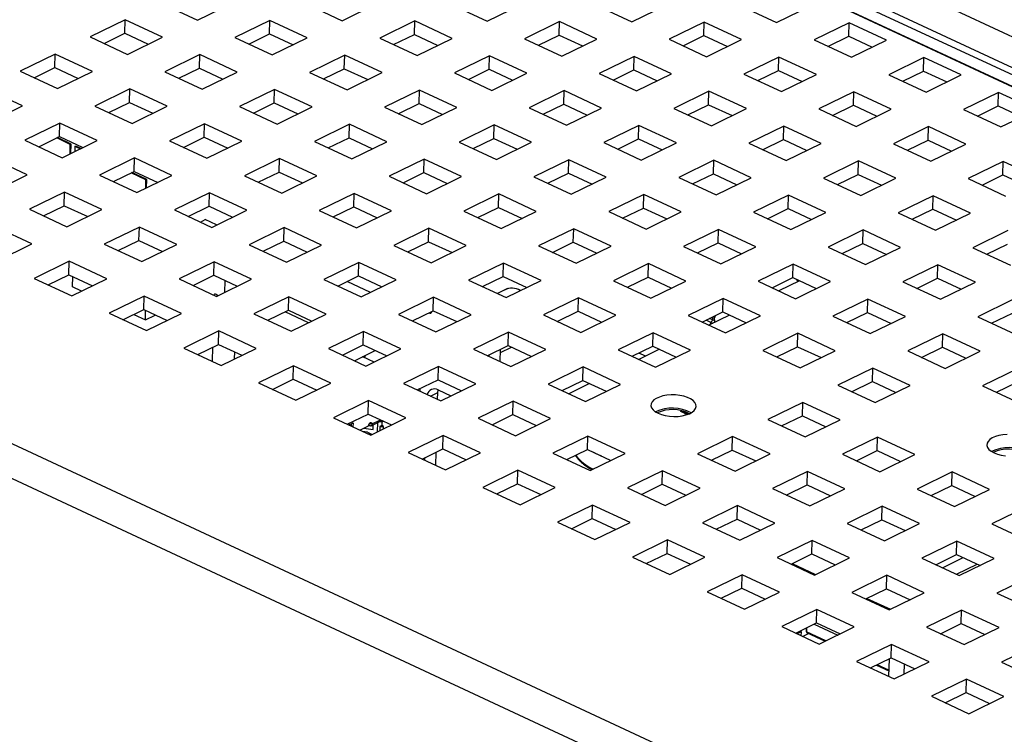
# Paper-space layout '2' of a CAD drawing. Units: inches. Extents: x 0.3 to 21.8, y 0.2 to 16.9.
# Drawn here: x 1.8 to 2.5, y 6.1 to 6.5 of the extents above; entities that cross this region are included whole.
import ezdxf

# ---------------------------------------------------------------- set-up
doc = ezdxf.new("R2010")
doc.units = ezdxf.units.IN
doc.header["$MEASUREMENT"] = 0

psp = doc.layouts.new('2')

# ---------------------------------------------------------------- linework, layer by layer
at = {"color": 7, "linetype": 'Continuous', "lineweight": 25}
for p, q in [((1.62282, 6.90992), (3.99425, 5.80508)), ((3.98404, 5.7896), (1.6126, 6.89443)), ((3.98171, 5.78607), (1.61028, 6.89091)), ((3.97376, 5.78218), (1.60233, 6.88702)), ((1.60233, 6.88688), (3.97376, 5.78204)), ((0.94166, 6.65912), (3.51278, 5.46125)), ((3.50586, 5.44165), (0.92768, 6.64281)), ((1.93025, 6.53045), (1.95457, 6.51912)), ((1.95457, 6.51912), (1.97735, 6.53026)), ((2.02445, 6.53007), (2.04877, 6.51874)), ((2.04877, 6.51874), (2.07156, 6.52988)), ((2.11866, 6.52969), (2.14298, 6.51836)), ((2.14298, 6.51836), (2.16576, 6.5295)), ((2.21287, 6.52931), (2.23719, 6.51798)), ((2.23719, 6.51798), (2.25997, 6.52912)), ((2.30707, 6.52893), (2.3314, 6.5176)), ((2.3314, 6.5176), (2.35418, 6.52874)), ((1.90746, 6.51931), (1.88468, 6.50816)), ((1.90724, 6.51054), (1.90746, 6.51931)), ((1.93179, 6.50797), (1.90746, 6.51931)), ((2.00167, 6.51893), (1.97889, 6.50778)), ((2.00145, 6.51016), (2.00167, 6.51893)), ((2.02599, 6.50759), (2.00167, 6.51893)), ((2.09588, 6.51855), (2.0731, 6.5074)), ((2.09566, 6.50978), (2.09588, 6.51855)), ((2.1202, 6.50721), (2.09588, 6.51855)), ((2.19009, 6.51817), (2.1673, 6.50702)), ((2.18986, 6.5094), (2.19009, 6.51817)), ((2.21441, 6.50683), (2.19009, 6.51817)), ((2.28429, 6.51779), (2.26151, 6.50664)), ((2.28407, 6.50903), (2.28429, 6.51779)), ((2.30861, 6.50645), (2.28429, 6.51779)), ((2.3785, 6.51741), (2.35572, 6.50626)), ((2.37828, 6.50865), (2.3785, 6.51741)), ((2.40282, 6.50607), (2.3785, 6.51741)), ((1.89374, 6.50394), (1.90724, 6.51054)), ((1.90724, 6.51054), (1.9225, 6.50343)), ((1.98795, 6.50356), (2.00145, 6.51016)), ((2.00145, 6.51016), (2.01671, 6.50305)), ((2.08216, 6.50318), (2.09566, 6.50978)), ((2.09566, 6.50978), (2.11092, 6.50267)), ((1.88468, 6.50816), (1.90901, 6.49683)), ((1.90901, 6.49683), (1.93179, 6.50797)), ((1.97889, 6.50778), (2.00321, 6.49645)), ((2.00321, 6.49645), (2.02599, 6.50759)), ((2.0731, 6.5074), (2.09742, 6.49607)), ((2.09742, 6.49607), (2.1202, 6.50721)), ((2.1673, 6.50702), (2.19163, 6.49569)), ((2.17636, 6.5028), (2.18986, 6.5094)), ((2.18986, 6.5094), (2.20513, 6.50229)), ((2.19163, 6.49569), (2.21441, 6.50683)), ((2.26151, 6.50664), (2.28583, 6.49531)), ((2.27057, 6.50242), (2.28407, 6.50903)), ((2.28407, 6.50903), (2.29933, 6.50191)), ((2.28583, 6.49531), (2.30861, 6.50645)), ((2.35572, 6.50626), (2.38004, 6.49493)), ((2.36478, 6.50204), (2.37828, 6.50865)), ((2.37828, 6.50865), (2.39354, 6.50153)), ((2.38004, 6.49493), (2.40282, 6.50607)), ((1.8619, 6.49702), (1.83912, 6.48588)), ((1.86168, 6.48826), (1.8619, 6.49702)), ((1.88622, 6.48569), (1.8619, 6.49702)), ((1.95611, 6.49664), (1.93333, 6.4855)), ((1.95589, 6.48788), (1.95611, 6.49664)), ((1.98043, 6.48531), (1.95611, 6.49664)), ((2.05032, 6.49626), (2.02754, 6.48512)), ((2.05009, 6.4875), (2.05032, 6.49626)), ((2.07464, 6.48493), (2.05032, 6.49626)), ((2.14452, 6.49588), (2.12174, 6.48474)), ((2.1443, 6.48712), (2.14452, 6.49588)), ((2.16885, 6.48455), (2.14452, 6.49588)), ((2.23873, 6.4955), (2.21595, 6.48436)), ((2.23851, 6.48674), (2.23873, 6.4955)), ((2.26305, 6.48417), (2.23873, 6.4955)), ((2.33294, 6.49512), (2.31016, 6.48398)), ((2.33271, 6.48636), (2.33294, 6.49512)), ((2.35726, 6.48379), (2.33294, 6.49512)), ((2.42714, 6.49474), (2.40436, 6.4836)), ((2.42692, 6.48598), (2.42714, 6.49474)), ((2.45147, 6.48341), (2.42714, 6.49474)), ((1.83912, 6.48588), (1.86344, 6.47455)), ((1.84818, 6.48166), (1.86168, 6.48826)), ((1.86168, 6.48826), (1.87694, 6.48115)), ((1.86344, 6.47455), (1.88622, 6.48569)), ((1.93333, 6.4855), (1.95765, 6.47417)), ((1.94239, 6.48128), (1.95589, 6.48788)), ((1.95589, 6.48788), (1.97115, 6.48077)), ((1.95765, 6.47417), (1.98043, 6.48531)), ((2.02754, 6.48512), (2.05186, 6.47379)), ((2.0366, 6.4809), (2.05009, 6.4875)), ((2.05009, 6.4875), (2.06536, 6.48039)), ((2.05186, 6.47379), (2.07464, 6.48493)), ((2.12174, 6.48474), (2.14606, 6.47341)), ((2.1308, 6.48052), (2.1443, 6.48712)), ((2.1443, 6.48712), (2.15956, 6.48001)), ((2.14606, 6.47341), (2.16885, 6.48455)), ((2.21595, 6.48436), (2.24027, 6.47303)), ((2.22501, 6.48014), (2.23851, 6.48674)), ((2.23851, 6.48674), (2.25377, 6.47963)), ((2.24027, 6.47303), (2.26305, 6.48417)), ((2.31016, 6.48398), (2.33448, 6.47265)), ((2.31922, 6.47976), (2.33271, 6.48636)), ((2.33271, 6.48636), (2.34798, 6.47925)), ((2.33448, 6.47265), (2.35726, 6.48379)), ((2.41342, 6.47938), (2.42692, 6.48598)), ((2.42692, 6.48598), (2.44218, 6.47887)), ((2.40436, 6.4836), (2.42869, 6.47227)), ((2.42869, 6.47227), (2.45147, 6.48341)), ((1.84066, 6.46341), (1.81634, 6.47474)), ((1.91055, 6.47436), (1.88777, 6.46322)), ((1.91032, 6.4656), (1.91055, 6.47436)), ((1.93487, 6.46303), (1.91055, 6.47436)), ((2.00475, 6.47398), (1.98197, 6.46284)), ((2.00453, 6.46522), (2.00475, 6.47398)), ((2.02908, 6.46265), (2.00475, 6.47398)), ((2.09896, 6.4736), (2.07618, 6.46246)), ((2.09874, 6.46484), (2.09896, 6.4736)), ((2.12328, 6.46227), (2.09896, 6.4736)), ((2.19317, 6.47322), (2.17039, 6.46208)), ((2.19295, 6.46446), (2.19317, 6.47322)), ((2.21749, 6.46189), (2.19317, 6.47322)), ((2.28738, 6.47284), (2.26459, 6.4617)), ((2.28715, 6.46408), (2.28738, 6.47284)), ((2.3117, 6.46151), (2.28738, 6.47284)), ((2.38158, 6.47246), (2.3588, 6.46132)), ((2.38136, 6.4637), (2.38158, 6.47246)), ((2.4059, 6.46113), (2.38158, 6.47246)), ((2.47579, 6.47208), (2.45301, 6.46094)), ((2.47557, 6.46332), (2.47579, 6.47208)), ((2.50011, 6.46075), (2.47579, 6.47208)), ((1.89683, 6.459), (1.91032, 6.4656)), ((1.91032, 6.4656), (1.92559, 6.45849)), ((1.99103, 6.45862), (2.00453, 6.46522)), ((2.00453, 6.46522), (2.01979, 6.45811)), ((2.08524, 6.45824), (2.09874, 6.46484)), ((2.09874, 6.46484), (2.114, 6.45773)), ((1.81788, 6.45226), (1.84066, 6.46341)), ((1.88777, 6.46322), (1.91209, 6.45188)), ((1.91209, 6.45188), (1.93487, 6.46303)), ((1.98197, 6.46284), (2.0063, 6.4515)), ((2.0063, 6.4515), (2.02908, 6.46265)), ((2.07618, 6.46246), (2.1005, 6.45113)), ((2.1005, 6.45113), (2.12328, 6.46227)), ((2.17039, 6.46208), (2.19471, 6.45075)), ((2.17945, 6.45786), (2.19295, 6.46446)), ((2.19295, 6.46446), (2.20821, 6.45735)), ((2.19471, 6.45075), (2.21749, 6.46189)), ((2.26459, 6.4617), (2.28892, 6.45037)), ((2.27365, 6.45748), (2.28715, 6.46408)), ((2.28715, 6.46408), (2.30241, 6.45697)), ((2.28892, 6.45037), (2.3117, 6.46151)), ((2.3588, 6.46132), (2.38312, 6.44999)), ((2.36786, 6.4571), (2.38136, 6.4637)), ((2.38136, 6.4637), (2.39662, 6.45659)), ((2.38312, 6.44999), (2.4059, 6.46113)), ((2.45301, 6.46094), (2.47733, 6.44961)), ((2.46207, 6.45672), (2.47557, 6.46332)), ((2.47557, 6.46332), (2.49083, 6.45621)), ((2.47733, 6.44961), (2.50011, 6.46075)), ((1.86498, 6.45207), (1.8422, 6.44093)), ((1.86476, 6.44331), (1.86498, 6.45207)), ((1.88931, 6.44074), (1.86498, 6.45207)), ((1.95919, 6.45169), (1.93641, 6.44055)), ((1.95897, 6.44293), (1.95919, 6.45169)), ((1.98351, 6.44036), (1.95919, 6.45169)), ((2.0534, 6.45132), (2.03062, 6.44017)), ((2.05318, 6.44255), (2.0534, 6.45132)), ((2.07772, 6.43998), (2.0534, 6.45132)), ((2.14761, 6.45094), (2.12482, 6.43979)), ((2.14738, 6.44217), (2.14761, 6.45094)), ((2.17193, 6.4396), (2.14761, 6.45094)), ((2.24181, 6.45056), (2.21903, 6.43941)), ((2.24159, 6.44179), (2.24181, 6.45056)), ((2.26614, 6.43922), (2.24181, 6.45056)), ((2.33602, 6.45018), (2.31324, 6.43903)), ((2.3358, 6.44141), (2.33602, 6.45018)), ((2.36034, 6.43884), (2.33602, 6.45018)), ((2.43023, 6.4498), (2.40745, 6.43865)), ((2.43, 6.44104), (2.43023, 6.4498)), ((2.45455, 6.43846), (2.43023, 6.4498)), ((1.8422, 6.44093), (1.86653, 6.4296)), ((1.85126, 6.43671), (1.86476, 6.44331)), ((1.87179, 6.43828), (1.86294, 6.44242)), ((1.87225, 6.4385), (1.8634, 6.44265)), ((1.86476, 6.44331), (1.88002, 6.4362)), ((1.86653, 6.4296), (1.88931, 6.44074)), ((1.93641, 6.44055), (1.96073, 6.42922)), ((1.94547, 6.43633), (1.95897, 6.44293)), ((1.95897, 6.44293), (1.97423, 6.43582)), ((1.96073, 6.42922), (1.98351, 6.44036)), ((2.03062, 6.44017), (2.05494, 6.42884)), ((2.03968, 6.43595), (2.05318, 6.44255)), ((2.05318, 6.44255), (2.06844, 6.43544)), ((2.05494, 6.42884), (2.07772, 6.43998)), ((2.12482, 6.43979), (2.14915, 6.42846)), ((2.13388, 6.43557), (2.14738, 6.44217)), ((2.14738, 6.44217), (2.16265, 6.43506)), ((2.14915, 6.42846), (2.17193, 6.4396)), ((2.21903, 6.43941), (2.24335, 6.42808)), ((2.22809, 6.43519), (2.24159, 6.44179)), ((2.24159, 6.44179), (2.25685, 6.43468)), ((2.24335, 6.42808), (2.26614, 6.43922)), ((2.31324, 6.43903), (2.33756, 6.4277)), ((2.3223, 6.43481), (2.3358, 6.44141)), ((2.3358, 6.44141), (2.35106, 6.4343)), ((2.41651, 6.43443), (2.43, 6.44104)), ((2.43, 6.44104), (2.44527, 6.43392)), ((1.87162, 6.43209), (1.87179, 6.43828)), ((1.87179, 6.43828), (1.87225, 6.4385)), ((1.87208, 6.43232), (1.87225, 6.4385)), ((1.87483, 6.43686), (1.87474, 6.43362)), ((1.87483, 6.43686), (1.87529, 6.43708)), ((1.87817, 6.43529), (1.87483, 6.43686)), ((1.87862, 6.43552), (1.87529, 6.43708)), ((2.33756, 6.4277), (2.36034, 6.43884)), ((2.40745, 6.43865), (2.43177, 6.42732)), ((2.43177, 6.42732), (2.45455, 6.43846)), ((1.84374, 6.41846), (1.81942, 6.42979)), ((1.91363, 6.42941), (1.89085, 6.41827)), ((1.91341, 6.42065), (1.91363, 6.42941)), ((1.93795, 6.41808), (1.91363, 6.42941)), ((2.00784, 6.42903), (1.98506, 6.41789)), ((2.00761, 6.42027), (2.00784, 6.42903)), ((2.03216, 6.4177), (2.00784, 6.42903)), ((2.10204, 6.42865), (2.07926, 6.41751)), ((2.10182, 6.41989), (2.10204, 6.42865)), ((2.12637, 6.41732), (2.10204, 6.42865)), ((2.19625, 6.42827), (2.17347, 6.41713)), ((2.19603, 6.41951), (2.19625, 6.42827)), ((2.22057, 6.41694), (2.19625, 6.42827)), ((2.29046, 6.42789), (2.26768, 6.41675)), ((2.29024, 6.41913), (2.29046, 6.42789)), ((2.31478, 6.41656), (2.29046, 6.42789)), ((2.38466, 6.42751), (2.36188, 6.41637)), ((2.38444, 6.41875), (2.38466, 6.42751)), ((2.40899, 6.41618), (2.38466, 6.42751)), ((2.47887, 6.42713), (2.45609, 6.41599)), ((2.47865, 6.41837), (2.47887, 6.42713)), ((2.50319, 6.4158), (2.47887, 6.42713)), ((1.89991, 6.41405), (1.91341, 6.42065)), ((1.9215, 6.41544), (1.91192, 6.41992)), ((1.91341, 6.42065), (1.92867, 6.41354)), ((1.99412, 6.41367), (2.00761, 6.42027)), ((2.00761, 6.42027), (2.02288, 6.41316)), ((2.08832, 6.41329), (2.10182, 6.41989)), ((2.10182, 6.41989), (2.11708, 6.41278)), ((1.82096, 6.40732), (1.84374, 6.41846)), ((1.89085, 6.41827), (1.91517, 6.40694)), ((1.92104, 6.41522), (1.91147, 6.4197)), ((1.91517, 6.40694), (1.93795, 6.41808)), ((1.92089, 6.40974), (1.92104, 6.41522)), ((1.92104, 6.41522), (1.9215, 6.41544)), ((1.92135, 6.40996), (1.9215, 6.41544)), ((1.98506, 6.41789), (2.00938, 6.40656)), ((2.00938, 6.40656), (2.03216, 6.4177)), ((2.07926, 6.41751), (2.10358, 6.40618)), ((2.10358, 6.40618), (2.12637, 6.41732)), ((2.17347, 6.41713), (2.19779, 6.4058)), ((2.18253, 6.41291), (2.19603, 6.41951)), ((2.19603, 6.41951), (2.21129, 6.4124)), ((2.19779, 6.4058), (2.22057, 6.41694)), ((2.26768, 6.41675), (2.292, 6.40542)), ((2.27674, 6.41253), (2.29024, 6.41913)), ((2.29024, 6.41913), (2.3055, 6.41202)), ((2.292, 6.40542), (2.31478, 6.41656)), ((2.36188, 6.41637), (2.38621, 6.40504)), ((2.37094, 6.41215), (2.38444, 6.41875)), ((2.38444, 6.41875), (2.3997, 6.41164)), ((2.38621, 6.40504), (2.40899, 6.41618)), ((2.45609, 6.41599), (2.48041, 6.40466)), ((2.46515, 6.41177), (2.47865, 6.41837)), ((2.47865, 6.41837), (2.49391, 6.41126)), ((1.86807, 6.40713), (1.84529, 6.39599)), ((1.86784, 6.39837), (1.86807, 6.40713)), ((1.89239, 6.3958), (1.86807, 6.40713)), ((1.96227, 6.40675), (1.93949, 6.39561)), ((1.96205, 6.39799), (1.96227, 6.40675)), ((1.9866, 6.39542), (1.96227, 6.40675)), ((2.05648, 6.40637), (2.0337, 6.39523)), ((2.05626, 6.39761), (2.05648, 6.40637)), ((2.0808, 6.39504), (2.05648, 6.40637)), ((2.15069, 6.40599), (2.12791, 6.39485)), ((2.15047, 6.39723), (2.15069, 6.40599)), ((2.17501, 6.39466), (2.15069, 6.40599)), ((2.2449, 6.40561), (2.22211, 6.39447)), ((2.24467, 6.39685), (2.2449, 6.40561)), ((2.26922, 6.39428), (2.2449, 6.40561)), ((2.3391, 6.40523), (2.31632, 6.39409)), ((2.33888, 6.39647), (2.3391, 6.40523)), ((2.36342, 6.3939), (2.3391, 6.40523)), ((2.43331, 6.40485), (2.41053, 6.39371)), ((2.43309, 6.39609), (2.43331, 6.40485)), ((2.45763, 6.39352), (2.43331, 6.40485)), ((1.84529, 6.39599), (1.86961, 6.38465)), ((1.85435, 6.39176), (1.86784, 6.39837)), ((1.86784, 6.39837), (1.88311, 6.39126)), ((1.86961, 6.38465), (1.89239, 6.3958)), ((1.93949, 6.39561), (1.96382, 6.38427)), ((1.94855, 6.39138), (1.96205, 6.39799)), ((1.96205, 6.39799), (1.97731, 6.39088)), ((1.96382, 6.38427), (1.9866, 6.39542)), ((2.0337, 6.39523), (2.05802, 6.38389)), ((2.04276, 6.39101), (2.05626, 6.39761)), ((2.05626, 6.39761), (2.07152, 6.3905)), ((2.05802, 6.38389), (2.0808, 6.39504)), ((2.12791, 6.39485), (2.15223, 6.38351)), ((2.13697, 6.39063), (2.15047, 6.39723)), ((2.15047, 6.39723), (2.16573, 6.39012)), ((2.15223, 6.38351), (2.17501, 6.39466)), ((2.22211, 6.39447), (2.24644, 6.38314)), ((2.23117, 6.39025), (2.24467, 6.39685)), ((2.24467, 6.39685), (2.25994, 6.38974)), ((2.24644, 6.38314), (2.26922, 6.39428)), ((2.32538, 6.38987), (2.33888, 6.39647)), ((2.33888, 6.39647), (2.35414, 6.38936)), ((2.41959, 6.38949), (2.43309, 6.39609)), ((2.43309, 6.39609), (2.44835, 6.38898)), ((1.95643, 6.38771), (1.95964, 6.38928)), ((1.96701, 6.38583), (1.95964, 6.38928)), ((2.31632, 6.39409), (2.34064, 6.38276)), ((2.34064, 6.38276), (2.36342, 6.3939)), ((2.41053, 6.39371), (2.43485, 6.38238)), ((2.43485, 6.38238), (2.45763, 6.39352)), ((1.84683, 6.37351), (1.82251, 6.38484)), ((1.91671, 6.38446), (1.89393, 6.37332)), ((1.91649, 6.3757), (1.91671, 6.38446)), ((1.94103, 6.37313), (1.91671, 6.38446)), ((2.01092, 6.38408), (1.98814, 6.37294)), ((2.0107, 6.37532), (2.01092, 6.38408)), ((2.03524, 6.37275), (2.01092, 6.38408)), ((2.10513, 6.3837), (2.08235, 6.37256)), ((2.1049, 6.37494), (2.10513, 6.3837)), ((2.12945, 6.37237), (2.10513, 6.3837)), ((2.19933, 6.38333), (2.17655, 6.37218)), ((2.19911, 6.37456), (2.19933, 6.38333)), ((2.22366, 6.37199), (2.19933, 6.38333)), ((2.29354, 6.38295), (2.27076, 6.3718)), ((2.29332, 6.37418), (2.29354, 6.38295)), ((2.31786, 6.37161), (2.29354, 6.38295)), ((2.38775, 6.38257), (2.36497, 6.37142)), ((2.38752, 6.3738), (2.38775, 6.38257)), ((2.41207, 6.37123), (2.38775, 6.38257)), ((2.48195, 6.38219), (2.45917, 6.37104)), ((1.90299, 6.3691), (1.91649, 6.3757)), ((1.91649, 6.3757), (1.93175, 6.36859)), ((1.9972, 6.36872), (2.0107, 6.37532)), ((2.0107, 6.37532), (2.02596, 6.36821)), ((2.09141, 6.36834), (2.1049, 6.37494)), ((2.1049, 6.37494), (2.12017, 6.36783)), ((1.82405, 6.36237), (1.84683, 6.37351)), ((1.89393, 6.37332), (1.91825, 6.36199)), ((1.91825, 6.36199), (1.94103, 6.37313)), ((1.98814, 6.37294), (2.01246, 6.36161)), ((2.01246, 6.36161), (2.03524, 6.37275)), ((2.08235, 6.37256), (2.10667, 6.36123)), ((2.10667, 6.36123), (2.12945, 6.37237)), ((2.17655, 6.37218), (2.20087, 6.36085)), ((2.18561, 6.36796), (2.19911, 6.37456)), ((2.19911, 6.37456), (2.21437, 6.36745)), ((2.20087, 6.36085), (2.22366, 6.37199)), ((2.27076, 6.3718), (2.29508, 6.36047)), ((2.27982, 6.36758), (2.29332, 6.37418)), ((2.29332, 6.37418), (2.30858, 6.36707)), ((2.29508, 6.36047), (2.31786, 6.37161)), ((2.36497, 6.37142), (2.38929, 6.36009)), ((2.37403, 6.3672), (2.38752, 6.3738)), ((2.38752, 6.3738), (2.40279, 6.36669)), ((2.38929, 6.36009), (2.41207, 6.37123)), ((2.45917, 6.37104), (2.4835, 6.35971)), ((2.46823, 6.36682), (2.48173, 6.37342)), ((1.87115, 6.36218), (1.84837, 6.35104)), ((1.87093, 6.35342), (1.87115, 6.36218)), ((1.89547, 6.35085), (1.87115, 6.36218)), ((1.96536, 6.3618), (1.94258, 6.35066)), ((1.96513, 6.35304), (1.96536, 6.3618)), ((1.98968, 6.35047), (1.96536, 6.3618)), ((2.05956, 6.36142), (2.03678, 6.35028)), ((2.05934, 6.35266), (2.05956, 6.36142)), ((2.08389, 6.35009), (2.05956, 6.36142)), ((2.15377, 6.36104), (2.13099, 6.3499)), ((2.15355, 6.35228), (2.15377, 6.36104)), ((2.17809, 6.34971), (2.15377, 6.36104)), ((2.24798, 6.36066), (2.2252, 6.34952)), ((2.24776, 6.3519), (2.24798, 6.36066)), ((2.2723, 6.34933), (2.24798, 6.36066)), ((2.34218, 6.36028), (2.3194, 6.34914)), ((2.34196, 6.35152), (2.34218, 6.36028)), ((2.36651, 6.34895), (2.34218, 6.36028)), ((2.43639, 6.3599), (2.41361, 6.34876)), ((2.43617, 6.35114), (2.43639, 6.3599)), ((2.46071, 6.34857), (2.43639, 6.3599)), ((1.84837, 6.35104), (1.87269, 6.33971)), ((1.85743, 6.34682), (1.87093, 6.35342)), ((1.87093, 6.35342), (1.88619, 6.34631)), ((1.87269, 6.33971), (1.89547, 6.35085)), ((1.87323, 6.34552), (1.87341, 6.35226)), ((1.94258, 6.35066), (1.9669, 6.33933)), ((1.95164, 6.34644), (1.96513, 6.35304)), ((1.96513, 6.35304), (1.9804, 6.34593)), ((1.9669, 6.33933), (1.98968, 6.35047)), ((1.97228, 6.34971), (1.97207, 6.34186)), ((2.03678, 6.35028), (2.06111, 6.33895)), ((2.04584, 6.34606), (2.05934, 6.35266)), ((2.05934, 6.35266), (2.0746, 6.34555)), ((2.06111, 6.33895), (2.08389, 6.35009)), ((2.13099, 6.3499), (2.15531, 6.33857)), ((2.14005, 6.34568), (2.15355, 6.35228)), ((2.15355, 6.35228), (2.16881, 6.34517)), ((2.15531, 6.33857), (2.17809, 6.34971)), ((2.2252, 6.34952), (2.24952, 6.33819)), ((2.23426, 6.3453), (2.24776, 6.3519)), ((2.24776, 6.3519), (2.26302, 6.34479)), ((2.24952, 6.33819), (2.2723, 6.34933)), ((2.32846, 6.34492), (2.34196, 6.35152)), ((2.34634, 6.34948), (2.33284, 6.34288)), ((2.34196, 6.35152), (2.35722, 6.34441)), ((2.34538, 6.34901), (2.34464, 6.35027)), ((2.42267, 6.34454), (2.43617, 6.35114)), ((2.43617, 6.35114), (2.45143, 6.34403)), ((1.87903, 6.34281), (1.87323, 6.34552)), ((2.06711, 6.34188), (2.05189, 6.34901)), ((2.15638, 6.34437), (2.14978, 6.34114)), ((2.3194, 6.34914), (2.34373, 6.33781)), ((2.34373, 6.33781), (2.36651, 6.34895)), ((2.41361, 6.34876), (2.43793, 6.33743)), ((2.43793, 6.33743), (2.46071, 6.34857)), ((1.91979, 6.33952), (1.89701, 6.32838)), ((1.91957, 6.33076), (1.91979, 6.33952)), ((1.94412, 6.32819), (1.91979, 6.33952)), ((1.96574, 6.34089), (1.9657, 6.34087)), ((2.014, 6.33914), (1.99122, 6.328)), ((2.01378, 6.33038), (2.014, 6.33914)), ((2.03832, 6.32781), (2.014, 6.33914)), ((2.10821, 6.33876), (2.08543, 6.32762)), ((2.10799, 6.33), (2.10821, 6.33876)), ((2.13253, 6.32743), (2.10821, 6.33876)), ((2.20242, 6.33838), (2.17963, 6.32724)), ((2.20219, 6.32962), (2.20242, 6.33838)), ((2.22674, 6.32705), (2.20242, 6.33838)), ((2.29662, 6.338), (2.27384, 6.32686)), ((2.2964, 6.32924), (2.29662, 6.338)), ((2.32095, 6.32667), (2.29662, 6.338)), ((2.39083, 6.33762), (2.36805, 6.32648)), ((2.39061, 6.32886), (2.39083, 6.33762)), ((2.41515, 6.32629), (2.39083, 6.33762)), ((2.48504, 6.33724), (2.46226, 6.3261)), ((1.90607, 6.32415), (1.91957, 6.33076)), ((1.91957, 6.33076), (1.93483, 6.32365)), ((1.92063, 6.32407), (1.92079, 6.33019)), ((2.00028, 6.32377), (2.01378, 6.33038)), ((2.01378, 6.33038), (2.02904, 6.32327)), ((1.89701, 6.32838), (1.92134, 6.31704)), ((1.9131, 6.32759), (1.92063, 6.32407)), ((1.92063, 6.32407), (1.92691, 6.32714)), ((1.92134, 6.31704), (1.94412, 6.32819)), ((1.92691, 6.32714), (1.92691, 6.32734)), ((1.99122, 6.328), (2.01554, 6.31666)), ((2.02675, 6.32214), (2.01152, 6.32927)), ((2.01554, 6.31666), (2.03832, 6.32781)), ((2.08543, 6.32762), (2.10975, 6.31628)), ((2.09449, 6.32339), (2.10799, 6.33)), ((2.10696, 6.32934), (2.10696, 6.32949)), ((2.10799, 6.33), (2.12325, 6.32289)), ((2.10975, 6.31628), (2.13253, 6.32743)), ((2.17963, 6.32724), (2.20396, 6.3159)), ((2.18869, 6.32302), (2.20219, 6.32962)), ((2.20219, 6.32962), (2.21746, 6.32251)), ((2.20396, 6.3159), (2.22674, 6.32705)), ((2.27384, 6.32686), (2.29816, 6.31552)), ((2.2829, 6.32264), (2.2964, 6.32924)), ((2.30078, 6.3272), (2.28728, 6.3206)), ((2.2964, 6.32924), (2.31166, 6.32213)), ((2.29816, 6.31552), (2.32095, 6.32667)), ((2.36805, 6.32648), (2.39237, 6.31515)), ((2.37711, 6.32226), (2.39061, 6.32886)), ((2.39061, 6.32886), (2.40587, 6.32175)), ((2.39237, 6.31515), (2.41515, 6.32629)), ((2.46226, 6.3261), (2.48658, 6.31477)), ((2.47132, 6.32188), (2.48481, 6.32848)), ((1.96844, 6.31685), (1.94566, 6.30571)), ((1.96822, 6.30809), (1.96844, 6.31685)), ((1.99276, 6.30552), (1.96844, 6.31685)), ((2.06265, 6.31647), (2.03987, 6.30533)), ((2.06242, 6.30771), (2.06265, 6.31647)), ((2.08697, 6.30514), (2.06265, 6.31647)), ((2.15685, 6.31609), (2.13407, 6.30495)), ((2.15663, 6.30733), (2.15685, 6.31609)), ((2.18118, 6.30476), (2.15685, 6.31609)), ((2.25106, 6.31571), (2.22828, 6.30457)), ((2.25084, 6.30695), (2.25106, 6.31571)), ((2.27538, 6.30438), (2.25106, 6.31571)), ((2.34527, 6.31534), (2.32249, 6.30419)), ((2.34505, 6.30657), (2.34527, 6.31534)), ((2.36959, 6.304), (2.34527, 6.31534)), ((2.43947, 6.31496), (2.41669, 6.30381)), ((2.43925, 6.30619), (2.43947, 6.31496)), ((2.4638, 6.30362), (2.43947, 6.31496)), ((1.94566, 6.30571), (1.96998, 6.29438)), ((1.95472, 6.30149), (1.96822, 6.30809)), ((1.96436, 6.30621), (1.96411, 6.29711)), ((1.96822, 6.30809), (1.98348, 6.30098)), ((1.96998, 6.29438), (1.99276, 6.30552)), ((2.03987, 6.30533), (2.06419, 6.294)), ((2.04893, 6.30111), (2.06242, 6.30771)), ((2.06242, 6.30771), (2.07769, 6.3006)), ((2.06419, 6.294), (2.08697, 6.30514)), ((2.13407, 6.30495), (2.15839, 6.29362)), ((2.14313, 6.30073), (2.15663, 6.30733)), ((2.1515, 6.29683), (2.15172, 6.30493)), ((2.15166, 6.30273), (2.15891, 6.30627)), ((2.15663, 6.30733), (2.17189, 6.30022)), ((2.15839, 6.29362), (2.18118, 6.30476)), ((2.22828, 6.30457), (2.2526, 6.29324)), ((2.23734, 6.30035), (2.25084, 6.30695)), ((2.25522, 6.30491), (2.24172, 6.29831)), ((2.25084, 6.30695), (2.2661, 6.29984)), ((2.33155, 6.29997), (2.34505, 6.30657)), ((2.34505, 6.30657), (2.36031, 6.29946)), ((2.42575, 6.29959), (2.43925, 6.30619)), ((2.43925, 6.30619), (2.45451, 6.29908)), ((1.9787, 6.29864), (1.97882, 6.30315)), ((2.05671, 6.29748), (2.07021, 6.30409)), ((2.06209, 6.30002), (2.062, 6.30007)), ((2.06204, 6.30005), (2.0638, 6.30091)), ((2.06945, 6.29658), (2.06209, 6.30002)), ((2.14435, 6.30017), (2.14438, 6.30134)), ((2.2526, 6.29324), (2.27538, 6.30438)), ((2.32249, 6.30419), (2.34681, 6.29286)), ((2.34681, 6.29286), (2.36959, 6.304)), ((2.41669, 6.30381), (2.44102, 6.29248)), ((2.44102, 6.29248), (2.4638, 6.30362)), ((2.01708, 6.29419), (1.9943, 6.28305)), ((2.01686, 6.28543), (2.01708, 6.29419)), ((2.04141, 6.28286), (2.01708, 6.29419)), ((2.11129, 6.29381), (2.08851, 6.28267)), ((2.11107, 6.28505), (2.11129, 6.29381)), ((2.13561, 6.28248), (2.11129, 6.29381)), ((2.2055, 6.29343), (2.18272, 6.28229)), ((2.20528, 6.28467), (2.2055, 6.29343)), ((2.22982, 6.2821), (2.2055, 6.29343)), ((2.39391, 6.29267), (2.37113, 6.28153)), ((2.39369, 6.28391), (2.39391, 6.29267)), ((2.41823, 6.28134), (2.39391, 6.29267)), ((2.48812, 6.29229), (2.46534, 6.28115)), ((2.00336, 6.27883), (2.01686, 6.28543)), ((2.01686, 6.28543), (2.03212, 6.27832)), ((1.9943, 6.28305), (2.01863, 6.27172)), ((2.01863, 6.27172), (2.04141, 6.28286)), ((2.08851, 6.28267), (2.11283, 6.27134)), ((2.09757, 6.27845), (2.11107, 6.28505)), ((2.09941, 6.27759), (2.09946, 6.27937)), ((2.11107, 6.28505), (2.12633, 6.27794)), ((2.11283, 6.27134), (2.13561, 6.28248)), ((2.18272, 6.28229), (2.20704, 6.27096)), ((2.19178, 6.27807), (2.20528, 6.28467)), ((2.20965, 6.28263), (2.19616, 6.27603)), ((2.20528, 6.28467), (2.22054, 6.27756)), ((2.20704, 6.27096), (2.22982, 6.2821)), ((2.37113, 6.28153), (2.39545, 6.2702)), ((2.38019, 6.27731), (2.39369, 6.28391)), ((2.39369, 6.28391), (2.40895, 6.2768)), ((2.39545, 6.2702), (2.41823, 6.28134)), ((2.46534, 6.28115), (2.48966, 6.26982)), ((2.4744, 6.27693), (2.4879, 6.28353)), ((2.11081, 6.27228), (2.11093, 6.27669)), ((2.11113, 6.27847), (2.11945, 6.27457)), ((2.11113, 6.27847), (2.11113, 6.27847)), ((2.06573, 6.27153), (2.04295, 6.26039)), ((2.06551, 6.26277), (2.06573, 6.27153)), ((2.09005, 6.2602), (2.06573, 6.27153)), ((2.15994, 6.27115), (2.13715, 6.26001)), ((2.15971, 6.26239), (2.15994, 6.27115)), ((2.18426, 6.25982), (2.15994, 6.27115)), ((2.34835, 6.27039), (2.32557, 6.25925)), ((2.34813, 6.26163), (2.34835, 6.27039)), ((2.37267, 6.25906), (2.34835, 6.27039)), ((2.04295, 6.26039), (2.06727, 6.24905)), ((2.05201, 6.25616), (2.06551, 6.26277)), ((2.06551, 6.26277), (2.08077, 6.25566)), ((2.06727, 6.24905), (2.09005, 6.2602)), ((2.13715, 6.26001), (2.16148, 6.24867)), ((2.14622, 6.25578), (2.15971, 6.26239)), ((2.15971, 6.26239), (2.17498, 6.25528)), ((2.16148, 6.24867), (2.18426, 6.25982)), ((2.33463, 6.25503), (2.34813, 6.26163)), ((2.34813, 6.26163), (2.36339, 6.25452)), ((2.05295, 6.25573), (2.05581, 6.25712)), ((2.0548, 6.25486), (2.05485, 6.25665)), ((2.05581, 6.25712), (2.05573, 6.25443)), ((2.06013, 6.25238), (2.06587, 6.25518)), ((2.06269, 6.25363), (2.06884, 6.25271)), ((2.06713, 6.25508), (2.06574, 6.25512)), ((2.06684, 6.25629), (2.06619, 6.25631)), ((2.06815, 6.2563), (2.06721, 6.25674)), ((2.06754, 6.25516), (2.07452, 6.25857)), ((2.06792, 6.25534), (2.0689, 6.2552)), ((2.06825, 6.2555), (2.0689, 6.2552)), ((2.06884, 6.25271), (2.0689, 6.2552)), ((2.07163, 6.25119), (2.0718, 6.25724)), ((2.07317, 6.2546), (2.0731, 6.25211)), ((2.07444, 6.25522), (2.07317, 6.2546)), ((2.07451, 6.25796), (2.07444, 6.25522)), ((2.07554, 6.25471), (2.07444, 6.25522)), ((2.07549, 6.25308), (2.07554, 6.25471)), ((2.32557, 6.25925), (2.34989, 6.24791)), ((2.34989, 6.24791), (2.37267, 6.25906)), ((2.06512, 6.25104), (2.06201, 6.2515)), ((2.06512, 6.25104), (2.06829, 6.24955)), ((2.06566, 6.2498), (2.06806, 6.24944)), ((2.0731, 6.25211), (2.07351, 6.2521)), ((2.11437, 6.24886), (2.09159, 6.23772)), ((2.11415, 6.2401), (2.11437, 6.24886)), ((2.1387, 6.23753), (2.11437, 6.24886)), ((2.20858, 6.24848), (2.1858, 6.23734)), ((2.20836, 6.23972), (2.20858, 6.24848)), ((2.2329, 6.23715), (2.20858, 6.24848)), ((2.30279, 6.2481), (2.28001, 6.23696)), ((2.30257, 6.23934), (2.30279, 6.2481)), ((2.32711, 6.23677), (2.30279, 6.2481)), ((2.39699, 6.24772), (2.37421, 6.23658)), ((2.39677, 6.23896), (2.39699, 6.24772)), ((2.42132, 6.23639), (2.39699, 6.24772)), ((2.09159, 6.23772), (2.11592, 6.22639)), ((2.10065, 6.2335), (2.11415, 6.2401)), ((2.1025, 6.23264), (2.10255, 6.23443)), ((2.10965, 6.22931), (2.10989, 6.23802)), ((2.11415, 6.2401), (2.12941, 6.23299)), ((2.11592, 6.22639), (2.1387, 6.23753)), ((2.1858, 6.23734), (2.21012, 6.22601)), ((2.19486, 6.23312), (2.20836, 6.23972)), ((2.20836, 6.23972), (2.22362, 6.23261)), ((2.21012, 6.22601), (2.2329, 6.23715)), ((2.28001, 6.23696), (2.30433, 6.22563)), ((2.28907, 6.23274), (2.30257, 6.23934)), ((2.30257, 6.23934), (2.31783, 6.23223)), ((2.30433, 6.22563), (2.32711, 6.23677)), ((2.37421, 6.23658), (2.39854, 6.22525)), ((2.38327, 6.23236), (2.39677, 6.23896)), ((2.39677, 6.23896), (2.41203, 6.23185)), ((2.39854, 6.22525), (2.42132, 6.23639)), ((2.16302, 6.2262), (2.14024, 6.21506)), ((2.1628, 6.21744), (2.16302, 6.2262)), ((2.18734, 6.21487), (2.16302, 6.2262)), ((2.25723, 6.22582), (2.23444, 6.21468)), ((2.257, 6.21706), (2.25723, 6.22582)), ((2.28155, 6.21449), (2.25723, 6.22582)), ((2.35143, 6.22544), (2.32865, 6.2143)), ((2.35121, 6.21668), (2.35143, 6.22544)), ((2.37576, 6.21411), (2.35143, 6.22544)), ((2.44564, 6.22506), (2.42286, 6.21392)), ((2.44542, 6.2163), (2.44564, 6.22506)), ((2.46996, 6.21373), (2.44564, 6.22506)), ((2.14024, 6.21506), (2.16456, 6.20373)), ((2.1493, 6.21084), (2.1628, 6.21744)), ((2.1628, 6.21744), (2.17806, 6.21033)), ((2.16456, 6.20373), (2.18734, 6.21487)), ((2.2435, 6.21046), (2.257, 6.21706)), ((2.257, 6.21706), (2.27227, 6.20995)), ((2.33771, 6.21008), (2.35121, 6.21668)), ((2.35121, 6.21668), (2.36647, 6.20957)), ((2.43192, 6.2097), (2.44542, 6.2163)), ((2.44542, 6.2163), (2.46068, 6.20919)), ((2.23444, 6.21468), (2.25877, 6.20335)), ((2.25877, 6.20335), (2.28155, 6.21449)), ((2.32865, 6.2143), (2.35297, 6.20297)), ((2.35297, 6.20297), (2.37576, 6.21411)), ((2.42286, 6.21392), (2.44718, 6.20259)), ((2.44718, 6.20259), (2.46996, 6.21373)), ((2.21166, 6.20354), (2.18888, 6.1924)), ((2.21144, 6.19478), (2.21166, 6.20354)), ((2.23599, 6.19221), (2.21166, 6.20354)), ((2.30587, 6.20316), (2.28309, 6.19202)), ((2.30565, 6.1944), (2.30587, 6.20316)), ((2.33019, 6.19183), (2.30587, 6.20316)), ((2.40008, 6.20278), (2.3773, 6.19164)), ((2.39986, 6.19402), (2.40008, 6.20278)), ((2.4244, 6.19145), (2.40008, 6.20278)), ((2.49428, 6.2024), (2.4715, 6.19126)), ((2.18888, 6.1924), (2.2132, 6.18106)), ((2.19794, 6.18817), (2.21144, 6.19478)), ((2.21144, 6.19478), (2.2267, 6.18767)), ((2.2132, 6.18106), (2.23599, 6.19221)), ((2.28309, 6.19202), (2.30741, 6.18068)), ((2.29215, 6.18779), (2.30565, 6.1944)), ((2.30565, 6.1944), (2.32091, 6.18729)), ((2.30741, 6.18068), (2.33019, 6.19183)), ((2.3773, 6.19164), (2.40162, 6.1803)), ((2.38636, 6.18741), (2.39986, 6.19402)), ((2.39986, 6.19402), (2.41512, 6.18691)), ((2.40162, 6.1803), (2.4244, 6.19145)), ((2.4715, 6.19126), (2.49583, 6.17992)), ((2.26031, 6.18087), (2.23753, 6.16973)), ((2.26009, 6.17211), (2.26031, 6.18087)), ((2.28463, 6.16954), (2.26031, 6.18087)), ((2.35452, 6.18049), (2.33173, 6.16935)), ((2.35429, 6.17173), (2.35452, 6.18049)), ((2.37884, 6.16916), (2.35452, 6.18049)), ((2.44872, 6.18011), (2.42594, 6.16897)), ((2.4485, 6.17135), (2.44872, 6.18011)), ((2.47304, 6.16878), (2.44872, 6.18011)), ((2.24659, 6.16551), (2.26009, 6.17211)), ((2.26009, 6.17211), (2.27535, 6.165)), ((2.34079, 6.16513), (2.35429, 6.17173)), ((2.35429, 6.17173), (2.36956, 6.16462)), ((2.435, 6.16475), (2.4485, 6.17135)), ((2.4485, 6.17135), (2.46376, 6.16424)), ((2.23753, 6.16973), (2.26185, 6.1584)), ((2.26185, 6.1584), (2.28463, 6.16954)), ((2.33173, 6.16935), (2.35606, 6.15802)), ((2.35606, 6.15802), (2.37884, 6.16916)), ((2.42594, 6.16897), (2.45026, 6.15764)), ((2.43938, 6.16271), (2.45288, 6.16931)), ((2.44844, 6.15849), (2.46194, 6.16509)), ((2.45026, 6.15764), (2.47304, 6.16878)), ((2.30895, 6.15821), (2.28617, 6.14707)), ((2.30873, 6.14945), (2.30895, 6.15821)), ((2.33328, 6.14688), (2.30895, 6.15821)), ((2.40316, 6.15783), (2.38038, 6.14669)), ((2.40294, 6.14907), (2.40316, 6.15783)), ((2.42748, 6.1465), (2.40316, 6.15783)), ((2.49737, 6.15745), (2.47459, 6.14631)), ((2.28617, 6.14707), (2.31049, 6.13574)), ((2.29523, 6.14285), (2.30873, 6.14945)), ((2.30873, 6.14945), (2.32399, 6.14234)), ((2.31049, 6.13574), (2.33328, 6.14688)), ((2.38038, 6.14669), (2.4047, 6.13536)), ((2.38944, 6.14247), (2.40294, 6.14907)), ((2.40294, 6.14907), (2.4182, 6.14196)), ((2.4047, 6.13536), (2.42748, 6.1465)), ((2.47459, 6.14631), (2.49891, 6.13498)), ((2.3576, 6.13555), (2.33482, 6.12441)), ((2.35738, 6.12679), (2.3576, 6.13555)), ((2.38192, 6.12422), (2.3576, 6.13555)), ((2.4518, 6.13517), (2.42902, 6.12403)), ((2.45158, 6.12641), (2.4518, 6.13517)), ((2.47613, 6.12384), (2.4518, 6.13517)), ((2.34388, 6.12018), (2.35738, 6.12679)), ((2.35592, 6.12608), (2.37118, 6.11896)), ((2.35738, 6.12679), (2.37264, 6.11968)), ((2.43808, 6.1198), (2.45158, 6.12641)), ((2.45158, 6.12641), (2.46684, 6.1193)), ((2.33482, 6.12441), (2.35914, 6.11307)), ((2.34474, 6.11978), (2.34497, 6.11989)), ((2.34748, 6.12111), (2.34497, 6.11989)), ((2.34741, 6.11854), (2.34748, 6.12111)), ((2.35241, 6.11991), (2.34854, 6.11801)), ((2.35082, 6.12358), (2.35075, 6.12068)), ((2.35086, 6.12102), (2.35075, 6.12068)), ((2.35075, 6.12068), (2.36301, 6.11497)), ((2.35086, 6.12102), (2.35093, 6.12363)), ((2.36342, 6.11517), (2.35086, 6.12102)), ((2.35914, 6.11307), (2.38192, 6.12422)), ((2.42902, 6.12403), (2.45335, 6.11269)), ((2.45335, 6.11269), (2.47613, 6.12384)), ((2.40624, 6.11288), (2.38346, 6.10174)), ((2.40602, 6.10412), (2.40624, 6.11288)), ((2.43057, 6.10155), (2.40624, 6.11288)), ((2.50045, 6.1125), (2.47767, 6.10136)), ((2.38346, 6.10174), (2.40778, 6.09041)), ((2.39252, 6.09752), (2.40602, 6.10412)), ((2.39639, 6.09941), (2.40436, 6.0957)), ((2.40437, 6.09609), (2.39681, 6.09962)), ((2.40455, 6.1034), (2.40426, 6.09205)), ((2.40602, 6.10412), (2.42128, 6.09701)), ((2.40778, 6.09041), (2.43057, 6.10155)), ((2.47767, 6.10136), (2.50199, 6.09003)), ((2.45489, 6.09022), (2.43211, 6.07908)), ((2.45467, 6.08146), (2.45489, 6.09022)), ((2.47921, 6.07889), (2.45489, 6.09022)), ((2.44117, 6.07486), (2.45467, 6.08146)), ((2.45467, 6.08146), (2.46993, 6.07435)), ((2.43211, 6.07908), (2.45643, 6.06775)), ((2.45643, 6.06775), (2.47921, 6.07889))]:
    psp.add_line(p, q, dxfattribs=at)
at = {"color": 8, "linetype": 'Continuous', "lineweight": 25}
for p, q in [((2.28868, 6.32232), (2.28554, 6.32392)), ((2.28975, 6.32404), (2.28775, 6.32501)), ((2.28826, 6.32107), (2.28868, 6.32232)), ((2.24624, 6.30053), (2.24171, 6.30249)), ((2.10626, 6.2744), (2.11093, 6.27669)), ((2.06684, 6.25629), (2.06711, 6.25642)), ((2.06815, 6.2563), (2.07363, 6.25898)), ((2.34148, 6.16547), (2.35675, 6.15836)), ((2.39013, 6.1428), (2.40539, 6.13569)), ((2.34497, 6.11989), (2.345, 6.12073)), ((2.41432, 6.10026), (2.41414, 6.09352))]:
    psp.add_line(p, q, dxfattribs=at)
at = {"color": 7, "linetype": 'Continuous', "lineweight": 25, "flags": 128}
for points in [[(1.96523, 6.3401), (1.96533, 6.34046), (1.9656, 6.34081), (1.966, 6.34094), (1.96646, 6.34083), (1.96691, 6.34051), (1.96729, 6.34002), (1.96748, 6.33961)], [(2.06334, 6.29944), (2.06359, 6.29998), (2.0638, 6.30091)], [(2.11093, 6.27669), (2.11112, 6.27834), (2.11115, 6.27846)], [(2.25425, 6.26327), (2.25646, 6.26241), (2.25897, 6.26176), (2.26166, 6.26134), (2.26446, 6.26117), (2.26725, 6.26125), (2.26993, 6.26159), (2.27241, 6.26216), (2.2746, 6.26296), (2.27641, 6.26394), (2.27779, 6.26507), (2.27869, 6.26632), (2.27906, 6.26764), (2.2789, 6.26897), (2.27822, 6.27028), (2.27703, 6.27152), (2.27538, 6.27263), (2.27334, 6.27358), (2.27097, 6.27434), (2.26835, 6.27488), (2.2656, 6.27517), (2.26279, 6.27522), (2.26005, 6.27501), (2.25745, 6.27455), (2.25511, 6.27386), (2.2531, 6.27297), (2.25149, 6.27191), (2.25035, 6.27071), (2.24971, 6.26942), (2.2496, 6.26809), (2.25003, 6.26676), (2.25097, 6.26549), (2.25239, 6.26431), (2.25425, 6.26327)], [(2.06587, 6.25518), (2.06597, 6.25579), (2.06623, 6.25638), (2.06661, 6.25688), (2.06705, 6.2572), (2.06748, 6.25731), (2.06784, 6.25717), (2.06808, 6.25682), (2.06815, 6.2563)], [(2.48141, 6.24951), (2.47866, 6.2493), (2.47607, 6.24884), (2.47372, 6.24816), (2.47171, 6.24727), (2.4701, 6.2462), (2.46896, 6.245), (2.46833, 6.24372), (2.46822, 6.24238), (2.46864, 6.24106), (2.46958, 6.23978), (2.47101, 6.2386), (2.47286, 6.23756)], [(2.47286, 6.23756), (2.47508, 6.2367), (2.47758, 6.23605), (2.48028, 6.23563)]]:
    psp.add_lwpolyline(points, dxfattribs=at)
at = {"color": 8, "linetype": 'Continuous', "lineweight": 25, "flags": 128}
for points in [[(2.28975, 6.32404), (2.29, 6.32553), (2.29023, 6.32622)], [(2.21226, 6.2379), (2.2141, 6.23698), (2.21734, 6.23554)]]:
    psp.add_lwpolyline(points, dxfattribs=at)
at = {"color": 7, "linetype": 'Continuous', "lineweight": 25}
for centre, radius, start, end in [((2.15922, 6.33497), 0.00971, 56.68501, 119.92569), ((1.96597, 6.33932), 0.00158, 11.35146, 98.38453), ((2.10605, 6.32927), 0.000918, 218.60713, 4.42604), ((2.29036, 6.32551), 0.00159, 247.26649, 290.18933), ((2.1087, 6.27422), 0.00489, 60.19634, 165.26601), ((2.26364, 6.2413), 0.02531, 61.4472, 115.64512), ((2.26364, 6.24123), 0.02444, 63.04039, 114.05193), ((2.26547, 6.24596), 0.01893, 62.61949, 79.43666), ((2.48226, 6.21559), 0.02531, 61.4472, 115.64512), ((2.48226, 6.21552), 0.02444, 63.0404, 114.05192)]:
    psp.add_arc(centre, radius, start, end, dxfattribs=at)
at = {"color": 8, "linetype": 'Continuous', "lineweight": 25}
for centre, radius, start, end in [((2.2934, 6.33288), 0.01157, 245.92918, 252.2356), ((2.22702, 6.25727), 0.03393, 218.94148, 243.56503)]:
    psp.add_arc(centre, radius, start, end, dxfattribs=at)
at = {"color": 7, "linetype": 'Continuous', "lineweight": 25}
for points, knots in [([(2.28868, 6.32232), (2.28872, 6.3224), (2.28879, 6.32257), (2.289, 6.32287), (2.28934, 6.32325), (2.28968, 6.32362), (2.28973, 6.32396), (2.28975, 6.32404)], [0, 0, 0, 0, 0.1159031, 0.2375418, 0.4985197, 0.8819648, 1, 1, 1, 1]), ([(2.26894, 6.26458), (2.26922, 6.26445), (2.26976, 6.26421), (2.27072, 6.26371), (2.27157, 6.2632), (2.2723, 6.26271), (2.27259, 6.26247), (2.2727, 6.26238)], [0, 0, 0, 0, 0.2007941, 0.3758385, 0.7178362, 0.8888621, 1, 1, 1, 1]), ([(2.27374, 6.26266), (2.27363, 6.26273), (2.2728, 6.26332), (2.2711, 6.26395), (2.26949, 6.26442), (2.26894, 6.26458)], [0, 0, 0, 0, 0.08728, 0.690076, 1, 1, 1, 1]), ([(2.20043, 6.23585), (2.20086, 6.23524), (2.20183, 6.23385), (2.20385, 6.23177), (2.20641, 6.22963), (2.20889, 6.22788), (2.21063, 6.22692), (2.21126, 6.22657)], [0, 0, 0, 0, 0.175095, 0.40489, 0.636631, 0.869315, 1, 1, 1, 1])]:
    psp.add_open_spline(points, degree=3, knots=knots, dxfattribs=at)
at = {"color": 8, "linetype": 'Continuous', "lineweight": 25}
for points, knots in [([(2.29091, 6.32402), (2.29095, 6.32437), (2.29103, 6.32507), (2.2914, 6.32614), (2.29178, 6.32677), (2.29196, 6.32706)], [0, 0, 0, 0, 0.342805, 0.685069, 1, 1, 1, 1]), ([(2.29091, 6.32402), (2.29097, 6.32365), (2.29104, 6.32314), (2.29108, 6.3226), (2.29109, 6.32246)], [0, 0, 0, 0, 0.728666, 1, 1, 1, 1])]:
    psp.add_open_spline(points, degree=3, knots=knots, dxfattribs=at)
at = {"color": 7, "linetype": 'Continuous', "lineweight": 25}
for points in [[(2.06721, 6.25674), (2.06721, 6.25667), (2.06719, 6.25654), (2.06711, 6.2564), (2.06699, 6.2563), (2.06689, 6.25629), (2.06684, 6.25629)], [(2.06721, 6.25674), (2.06721, 6.25686), (2.0672, 6.25711), (2.06712, 6.2573), (2.06708, 6.25739)], [(2.06713, 6.25508), (2.06727, 6.25509), (2.06755, 6.25512), (2.06787, 6.25538), (2.06809, 6.25577), (2.06813, 6.25612), (2.06815, 6.2563)], [(2.07317, 6.2546), (2.07357, 6.25458), (2.07438, 6.25455), (2.07515, 6.25466), (2.07554, 6.25471)], [(2.07326, 6.25796), (2.07366, 6.25795), (2.07447, 6.25792), (2.07524, 6.25802), (2.07563, 6.25807)]]:
    psp.add_open_spline(points, degree=3, dxfattribs=at)

doc.saveas('drawing.dxf')
